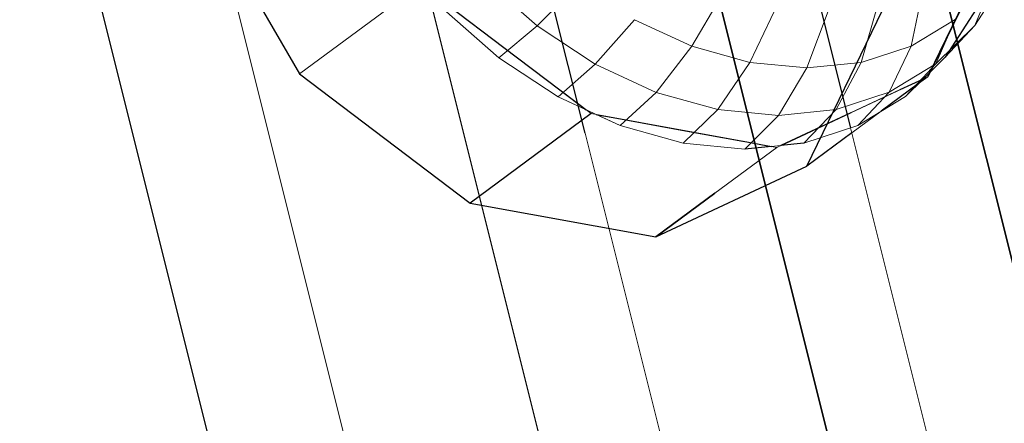
# Model space of a CAD drawing. Units: millimetres. Extents: x 0 to 13882, y -934 to 19135.
# Drawn here: x 6860 to 6906, y 15273 to 15292 of the extents above; entities that cross this region are included whole.
import ezdxf
from ezdxf import colors
from ezdxf.entities.mleader import LeaderData, LeaderLine
from ezdxf.lldxf.tags import DXFTag
from ezdxf.math import Vec2, Vec3

# ---------------------------------------------------------------- set-up
doc = ezdxf.new("R2010")
doc.units = ezdxf.units.MM
doc.header["$LTSCALE"] = 66.666667
doc.layers.add('DV2_Predeterminado', color=7, linetype='Continuous')
doc.layers.add('Predeterminado', color=7, linetype='Continuous')
tags = doc.linetypes.add('HIDDEN2', pattern=[4.7625, 3.175, -1.5875]).pattern_tags.tags
tags[6:7] = [DXFTag(74, 4), DXFTag(75, 0), DXFTag(340, '0'), DXFTag(46, 0.0), DXFTag(50, 0.0), DXFTag(44, 0.0), DXFTag(45, 0.0)]
tags[4:5] = [DXFTag(74, 4), DXFTag(75, 0), DXFTag(340, '0'), DXFTag(46, 0.0), DXFTag(50, 0.0), DXFTag(44, 0.0), DXFTag(45, 0.0)]

# ---------------------------------------------------------------- blocks, each defined once
blk = doc.blocks.new('SE1')
at = {"layer": 'DV2_Predeterminado', "color": 7, "linetype": 'Continuous', "lineweight": 18}
for p, q in [((6853.446, 15361.355), (6899.147, 15178.193)), ((6873.509, 15289.487), (6879.17, 15293.674)), ((6873.509, 15289.487), (6879.17, 15293.674)), ((6887.15, 15287.63), (6879.17, 15293.674)), ((6884.62, 15291.739), (6882.105, 15293.952)), ((6882.105, 15293.952), (6884.62, 15291.739)), ((6884.62, 15291.739), (6886.608, 15293.716)), ((6884.62, 15291.739), (6886.608, 15293.716)), ((6906.512, 15293.976), (6905.1, 15291.759)), ((6905.1, 15291.759), (6906.512, 15293.976)), ((6905.1, 15291.759), (6905.9, 15293.735)), ((6905.9, 15293.735), (6905.1, 15291.759)), ((6891.853, 15290.781), (6893.439, 15293.459)), ((6891.853, 15290.781), (6893.439, 15293.459)), ((6902.118, 15290.791), (6902.679, 15293.468)), ((6902.679, 15293.468), (6902.118, 15290.791)), ((6894.571, 15290.02), (6895.884, 15292.773)), ((6895.884, 15292.773), (6894.571, 15290.02)), ((6899.782, 15290.025), (6900.574, 15292.778)), ((6899.782, 15290.025), (6900.574, 15292.778)), ((6882.832, 15290.244), (6880.267, 15292.5)), ((6882.832, 15290.244), (6880.267, 15292.5)), ((6897.242, 15289.765), (6898.287, 15292.544)), ((6897.242, 15289.765), (6898.287, 15292.544)), ((6889.172, 15292.026), (6887.343, 15289.944)), ((6887.343, 15289.944), (6889.172, 15292.026)), ((6891.853, 15290.781), (6889.172, 15292.026)), ((6889.172, 15292.026), (6891.853, 15290.781)), ((6904.179, 15292.041), (6902.118, 15290.791)), ((6902.118, 15290.791), (6904.179, 15292.041)), ((6904.179, 15292.041), (6903.273, 15289.96)), ((6904.179, 15292.041), (6903.273, 15289.96)), ((6882.832, 15290.244), (6884.62, 15291.739)), ((6884.62, 15291.739), (6882.832, 15290.244)), ((6887.343, 15289.944), (6884.62, 15291.739)), ((6884.62, 15291.739), (6887.343, 15289.944)), ((6905.1, 15291.759), (6903.273, 15289.96)), ((6903.273, 15289.96), (6905.1, 15291.759)), ((6903.712, 15290.264), (6905.1, 15291.759)), ((6903.712, 15290.264), (6905.1, 15291.759)), ((6890.19, 15288.623), (6891.853, 15290.781)), ((6891.853, 15290.781), (6890.19, 15288.623)), ((6894.571, 15290.02), (6891.853, 15290.781)), ((6891.853, 15290.781), (6894.571, 15290.02)), ((6902.118, 15290.791), (6899.782, 15290.025)), ((6899.782, 15290.025), (6902.118, 15290.791)), ((6901.085, 15288.634), (6902.118, 15290.791)), ((6901.085, 15288.634), (6902.118, 15290.791)), ((6885.606, 15288.414), (6882.832, 15290.244)), ((6885.606, 15288.414), (6882.832, 15290.244)), ((6893.073, 15287.815), (6894.571, 15290.02)), ((6894.571, 15290.02), (6893.073, 15287.815)), ((6897.242, 15289.765), (6894.571, 15290.02)), ((6894.571, 15290.02), (6897.242, 15289.765)), ((6899.782, 15290.025), (6897.242, 15289.765)), ((6897.242, 15289.765), (6899.782, 15290.025)), ((6898.607, 15287.82), (6899.782, 15290.025)), ((6898.607, 15287.82), (6899.782, 15290.025)), ((6902.691, 15289.26), (6903.712, 15290.264)), ((6887.343, 15289.944), (6885.606, 15288.414)), ((6885.606, 15288.414), (6887.343, 15289.944)), ((6890.19, 15288.623), (6887.343, 15289.944)), ((6887.343, 15289.944), (6890.19, 15288.623)), ((6897.242, 15289.765), (6895.907, 15287.545)), ((6895.907, 15287.545), (6897.242, 15289.765)), ((6903.273, 15289.96), (6901.085, 15288.634)), ((6901.085, 15288.634), (6903.273, 15289.96)), ((6903.273, 15289.96), (6901.848, 15288.43)), ((6903.273, 15289.96), (6901.848, 15288.43)), ((6902.897, 15289.356), (6899.303, 15287.673)), ((6902.692, 15289.26), (6901.848, 15288.43)), ((6902.897, 15289.356), (6902.463, 15289.035)), ((6902.897, 15289.356), (6902.463, 15289.035)), ((6888.508, 15287.067), (6890.19, 15288.623)), ((6890.19, 15288.623), (6888.508, 15287.067)), ((6893.073, 15287.815), (6890.19, 15288.623)), ((6890.19, 15288.623), (6893.073, 15287.815)), ((6901.085, 15288.634), (6898.607, 15287.82)), ((6898.607, 15287.82), (6901.085, 15288.634)), ((6899.284, 15287.664), (6901.604, 15288.751)), ((6899.619, 15287.078), (6901.085, 15288.634)), ((6899.619, 15287.078), (6901.085, 15288.634)), ((6886.919, 15287.804), (6885.606, 15288.414)), ((6885.606, 15288.414), (6888.508, 15287.067)), ((6901.848, 15288.43), (6899.619, 15287.078)), ((6901.848, 15288.43), (6899.619, 15287.078)), ((6891.449, 15286.243), (6893.073, 15287.815)), ((6893.073, 15287.815), (6891.449, 15286.243)), ((6895.907, 15287.545), (6893.073, 15287.815)), ((6893.073, 15287.815), (6895.907, 15287.545)), ((6898.607, 15287.82), (6895.907, 15287.545)), ((6895.907, 15287.545), (6898.607, 15287.82)), ((6897.091, 15286.249), (6898.607, 15287.82)), ((6897.091, 15286.249), (6898.607, 15287.82)), ((6900.715, 15287.743), (6899.34, 15286.726)), ((6900.715, 15287.743), (6899.34, 15286.726)), ((6887.15, 15287.63), (6881.49, 15283.443)), ((6894.246, 15286.338), (6887.15, 15287.63)), ((6888.508, 15287.067), (6887.389, 15287.586)), ((6887.389, 15287.586), (6887.391, 15287.585)), ((6895.907, 15287.545), (6894.34, 15285.967)), ((6894.34, 15285.967), (6895.907, 15287.545)), ((6891.449, 15286.243), (6888.508, 15287.067)), ((6891.449, 15286.243), (6888.508, 15287.067)), ((6899.619, 15287.078), (6897.091, 15286.249)), ((6899.619, 15287.078), (6897.091, 15286.249)), ((6899.28, 15286.967), (6911.55, 15237.793)), ((6899.93, 15234.38), (6886.872, 15286.718)), ((6894.246, 15286.338), (6894.255, 15286.337)), ((6895.835, 15286.049), (6894.255, 15286.337)), ((6894.34, 15285.967), (6891.449, 15286.243)), ((6894.34, 15285.967), (6891.449, 15286.243)), ((6895.835, 15286.049), (6892.931, 15283.901)), ((6892.931, 15283.901), (6895.835, 15286.049)), ((6894.34, 15285.967), (6897.091, 15286.249)), ((6894.341, 15285.967), (6894.34, 15285.967)), ((6896.029, 15286.14), (6895.835, 15286.049))]:
    blk.add_line(p, q, dxfattribs=at)
at = {"layer": 'DV2_Predeterminado', "color": 7, "linetype": 'HIDDEN2', "lineweight": 25}
for p, q in [((6937.558, 15157.611), (6891.857, 15340.773)), ((6891.857, 15340.773), (6937.558, 15157.611)), ((6928.471, 15151.34), (6882.77, 15334.502)), ((6882.77, 15334.502), (6928.471, 15151.34)), ((6870.747, 15328.52), (6916.448, 15145.358)), ((6902.308, 15140.072), (6856.606, 15323.234)), ((6890.167, 15323.49), (6899.28, 15286.967)), ((6886.872, 15286.718), (6878.541, 15320.105)), ((6868.37, 15298.376), (6873.509, 15289.487)), ((6868.37, 15298.376), (6873.509, 15289.487)), ((6906.442, 15296.664), (6902.897, 15289.356)), ((6903.46, 15290.518), (6904.628, 15292.925)), ((6880.439, 15292.713), (6883.068, 15290.722)), ((6897.234, 15285.169), (6900.779, 15292.477)), ((6897.234, 15285.169), (6900.779, 15292.477)), ((6905.152, 15292.524), (6903.712, 15290.264)), ((6905.152, 15292.524), (6903.712, 15290.264)), ((6883.068, 15290.722), (6885.689, 15288.735)), ((6902.993, 15289.557), (6903.46, 15290.518)), ((6903.712, 15290.264), (6902.993, 15289.557)), ((6873.509, 15289.487), (6881.49, 15283.443)), ((6873.509, 15289.487), (6881.49, 15283.443)), ((6901.604, 15288.751), (6902.692, 15289.26)), ((6901.848, 15288.43), (6902.691, 15289.26)), ((6885.689, 15288.735), (6886.919, 15287.804)), ((6902.463, 15289.035), (6900.715, 15287.743)), ((6902.463, 15289.035), (6900.715, 15287.743)), ((6887.15, 15287.63), (6881.49, 15283.443)), ((6887.391, 15287.585), (6888.531, 15287.378)), ((6888.531, 15287.378), (6891.391, 15286.857)), ((6899.303, 15287.673), (6896.029, 15286.14)), ((6896.959, 15286.575), (6899.284, 15287.664)), ((6891.391, 15286.857), (6894.246, 15286.338)), ((6894.246, 15286.338), (6894.255, 15286.337)), ((6894.255, 15286.337), (6895.583, 15286.095)), ((6896.029, 15286.14), (6896.959, 15286.575)), ((6899.34, 15286.726), (6897.234, 15285.169)), ((6899.34, 15286.726), (6897.234, 15285.169)), ((6895.583, 15286.095), (6894.341, 15285.967)), ((6897.091, 15286.249), (6896.029, 15286.14)), ((6890.174, 15281.862), (6897.234, 15285.169)), ((6890.174, 15281.862), (6897.234, 15285.169)), ((6892.931, 15283.901), (6890.174, 15281.862)), ((6890.174, 15281.862), (6892.931, 15283.901)), ((6881.49, 15283.443), (6890.174, 15281.862)), ((6881.49, 15283.443), (6890.174, 15281.862))]:
    blk.add_line(p, q, dxfattribs=at)
blk = doc.blocks.new('_DOT')
at = {"color": 0, "linetype": 'ByBlock', "lineweight": -2}
blk.add_line((-0.5, 0), (-1, 0), dxfattribs=at)
at = {"color": 0, "linetype": 'ByBlock', "const_width": 0.5}
blk.add_lwpolyline([(-0.25, 0, 1), (0.25, 0, 1)], format="xyb", close=True, dxfattribs=at)

msp = doc.modelspace()

# ---------------------------------------------------------------- block references
at = {"layer": 'Predeterminado'}
msp.add_blockref('SE1', (0, 0), dxfattribs=at)

# ---------------------------------------------------------------- leaders
at = {"layer": 'Predeterminado', "color": 7, "linetype": 'Continuous', "lineweight": 35}
ml = msp.add_multileader_mtext('Standard', dxfattribs=at)
ml.set_content('{\\pxsm0.9;\\fSolid Edge ANSI|b1||i0||c0|p34;\\W1.;Odin\\P}', color=256)
ml.set_leader_properties()
ml.set_arrow_properties(name='DOT')
ml.build(insert=Vec2(0, 0))
ml.multileader.update_dxf_attribs({"leader_type": 0, "dogleg_length": 0, "arrow_head_size": 320})
ctx = ml.context
ctx.base_point, ctx.char_height, ctx.arrow_head_size, ctx.landing_gap_size = Vec3(6894.487, 18613.469), 320, 320, 112
ctx.text_align_type = 1
notes = []
notes.append((ctx, [(0, (0, 0, 0), (0, 0), (1, 0), 1, [])]))
ctx.mtext.insert, ctx.mtext.alignment = Vec3(7295.286, 18776.672), 2
ml = msp.add_multileader_mtext('Standard', dxfattribs=at)
ml.set_content('{\\pxsm0.9;\\fSolid Edge ANSI|b0||i0||c0|p34;\\W1.;JL17D\\P}', color=256)
ml.set_leader_properties()
ml.set_arrow_properties(name='DOT')
ml.build(insert=Vec2(0, 0))
ml.multileader.update_dxf_attribs({"leader_type": 0, "dogleg_length": 0, "arrow_head_size": 200})
ctx = ml.context
ctx.base_point, ctx.char_height, ctx.arrow_head_size, ctx.landing_gap_size = Vec3(6986.602, 18162.207), 200, 200, 70
ctx.text_align_type = 1
notes.append((ctx, [(0, (0, 0, 0), (0, 0), (1, 0), 1, [])]))
ctx.mtext.insert, ctx.mtext.alignment = Vec3(7319.533, 18263.108), 2
for ctx, leaders in notes:
    for number, flags, end, landing, length, lines in leaders:
        leader = LeaderData()
        leader.index, (leader.has_last_leader_line, leader.has_dogleg_vector, leader.attachment_direction) = number, flags
        leader.last_leader_point, leader.dogleg_vector, leader.dogleg_length = Vec3(end), Vec3(landing), length
        for number, points, colour, breaks in lines:
            line = LeaderLine()
            line.index, line.vertices, line.color, line.breaks = number, Vec3.list(points), colors.encode_raw_color(colour), breaks
            leader.lines.append(line)
        ctx.leaders.append(leader)

doc.saveas('drawing.dxf')
